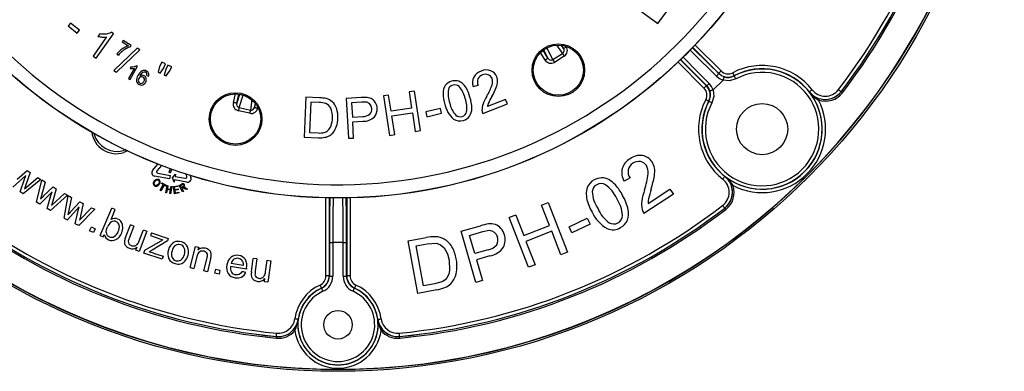
# Model space of a CAD drawing. Units: millimetres. Extents: x 5 to 619, y 2 to 447.
# Drawn here: x 58 to 132, y 121 to 147 of the extents above; entities that cross this region are included whole.
import ezdxf

# ---------------------------------------------------------------- set-up
doc = ezdxf.new("R2010")
doc.units = ezdxf.units.MM

msp = doc.modelspace()

# ---------------------------------------------------------------- linework, layer by layer
for p, q in [((105.7578, 146.6282), (111.6912, 154.6777)), ((101.7331, 149.5948), (105.7578, 146.6282)), ((61.699, 146.665), (61.5236, 146.4496)), ((61.5236, 146.4496), (62.1816, 145.9135)), ((62.357, 146.1289), (61.699, 146.665)), ((62.1816, 145.9135), (62.357, 146.1289)), ((64.3924, 145.6212), (63.379, 144.1817)), ((63.6049, 144.0226), (64.9054, 145.87)), ((63.9026, 145.8853), (63.7488, 145.6669)), ((64.9054, 145.87), (64.7598, 145.9725)), ((65.6313, 145.3618), (65.561, 145.2492)), ((65.561, 145.2492), (66.0285, 144.9576)), ((66.2492, 144.9764), (65.6313, 145.3618)), ((66.1923, 144.8852), (66.2492, 144.9764)), ((97.8683, 143.9232), (97.4153, 144.7985)), ((98.148, 145.0088), (98.6105, 144.387)), ((98.4863, 145.0039), (98.6734, 144.7524)), ((98.6734, 144.7524), (98.5185, 145.0003)), ((98.8596, 144.9261), (98.8854, 144.8848)), ((108.3822, 144.8357), (110.3186, 142.8992)), ((108.5552, 145.0161), (110.4954, 143.0759)), ((63.379, 144.1817), (63.6049, 144.0226)), ((66.6972, 144.7728), (64.9475, 143.1061)), ((65.1388, 142.9924), (66.8872, 144.6598)), ((65.1771, 144.3364), (65.2975, 144.2612)), ((66.8872, 144.6598), (66.6972, 144.7728)), ((97.3003, 143.8943), (96.9505, 144.4542)), ((97.5123, 144.0268), (97.1403, 144.6221)), ((97.1864, 144.6566), (97.5123, 144.0268)), ((97.8683, 143.9232), (98.6105, 144.387)), ((98.7378, 144.1832), (97.9956, 143.7194)), ((66.2245, 143.3814), (66.159, 143.2651)), ((66.1697, 142.4399), (66.7242, 143.424)), ((66.7242, 143.424), (66.6466, 143.4677)), ((68.3779, 143.4028), (68.2643, 142.9829)), ((68.5354, 143.7359), (68.3779, 143.4028)), ((68.8198, 143.6014), (68.5354, 143.7359)), ((68.6624, 143.2684), (68.8198, 143.6014)), ((68.996, 143.5181), (68.8386, 143.1851)), ((69.2805, 143.3836), (68.996, 143.5181)), ((69.1231, 143.0506), (69.2805, 143.3836)), ((109.2125, 141.793), (107.2723, 143.7333)), ((107.4528, 143.9063), (109.3892, 141.9698)), ((64.9475, 143.1061), (65.1388, 142.9924)), ((66.4814, 143.2746), (66.0493, 142.5077)), ((67.4116, 142.7262), (67.5382, 142.6719)), ((68.2643, 142.9829), (68.4169, 142.9108)), ((68.4169, 142.9108), (68.6624, 143.2684)), ((68.8386, 143.1851), (68.7236, 142.7658)), ((68.7236, 142.7658), (68.8735, 142.695)), ((68.8735, 142.695), (69.1231, 143.0506)), ((110.3186, 142.8992), (110.3152, 142.8769)), ((111.4879, 142.7196), (111.4867, 142.6991)), ((66.0493, 142.5077), (66.1697, 142.4399)), ((91.9037, 141.905), (92.2706, 142.006)), ((109.3892, 141.9698), (109.4115, 141.9732)), ((110.6446, 142.3932), (109.8952, 141.6438)), ((73.9142, 140.7061), (74.0627, 141.3494)), ((74.1577, 140.6498), (74.3156, 141.3339)), ((74.3726, 141.3256), (74.1577, 140.6498)), ((74.3362, 140.3249), (74.6348, 141.2641)), ((79.3333, 141.1035), (79.2127, 138.1059)), ((80.3659, 141.062), (79.3333, 141.1035)), ((85.5542, 141.2646), (85.162, 141.2031)), ((85.162, 141.2031), (85.6263, 138.2393)), ((85.7449, 140.0475), (85.5542, 141.2646)), ((87.487, 141.5674), (87.0948, 141.5059)), ((87.0948, 141.5059), (87.2854, 140.2889)), ((87.9513, 138.6035), (87.487, 141.5674)), ((117.1314, 141.493), (117.133, 141.5051)), ((119.501, 141.5143), (119.501, 141.5181)), ((75.3016, 140.8946), (75.189, 140.128)), ((75.5374, 140.652), (75.4918, 140.3418)), ((75.4918, 140.3418), (75.5576, 140.6267)), ((79.7158, 140.7338), (79.6236, 138.4437)), ((80.3456, 140.7085), (79.7158, 140.7338)), ((83.4893, 141.0806), (82.3596, 141.0137)), ((82.3596, 141.0137), (82.5369, 138.0189)), ((83.5429, 140.7291), (82.7768, 140.6838)), ((82.7768, 140.6838), (82.8402, 139.6133)), ((92.6163, 139.8811), (94.4643, 140.5999)), ((94.336, 140.9298), (92.9647, 140.3965)), ((94.4643, 140.5999), (94.336, 140.9298)), ((109.5893, 140.8018), (109.5688, 140.8006)), ((75.1349, 139.8938), (74.2821, 140.0907)), ((74.3362, 140.3249), (75.189, 140.128)), ((75.7463, 140.333), (75.7353, 140.2856)), ((82.8402, 139.6133), (83.6144, 139.6592)), ((87.2854, 140.2889), (85.7449, 140.0475)), ((85.7997, 139.6978), (87.3402, 139.9391)), ((86.0185, 138.3007), (85.7997, 139.6978)), ((87.3402, 139.9391), (87.5591, 138.5421)), ((89.4441, 140.2565), (88.3428, 139.9965)), ((88.3428, 139.9965), (88.4279, 139.636)), ((88.4279, 139.636), (89.5292, 139.896)), ((89.5292, 139.896), (89.4441, 140.2565)), ((82.8612, 139.2599), (83.6292, 139.3054)), ((82.9333, 138.0424), (82.8612, 139.2599)), ((79.6236, 138.4437), (80.2636, 138.418)), ((85.6263, 138.2393), (86.0185, 138.3007)), ((87.5591, 138.5421), (87.9513, 138.6035)), ((79.2127, 138.1059), (80.2944, 138.0624)), ((82.5369, 138.0189), (82.9333, 138.0424)), ((65.8307, 137.1783), (65.6629, 137.0971)), ((65.9923, 137.0969), (65.6993, 136.9552)), ((67.8457, 135.6065), (68.2513, 136.0834)), ((68.5144, 135.9814), (68.1727, 135.5796)), ((58.3325, 135.2236), (57.3645, 134.361)), ((57.6866, 134.9577), (58.4303, 135.61)), ((58.2314, 134.9573), (58.3325, 135.2236)), ((58.667, 135.453), (58.3478, 134.5302)), ((58.4303, 135.61), (58.667, 135.453)), ((68.2369, 135.3993), (69.1547, 135.2306)), ((69.1662, 135.7216), (69.0694, 135.4496)), ((69.1933, 135.4268), (69.0694, 135.4496)), ((69.1547, 135.2306), (69.1065, 134.9685)), ((69.1933, 135.4268), (69.2893, 135.6888)), ((69.3407, 135.0606), (69.561, 135.3196)), ((69.561, 135.3196), (69.5319, 135.1612)), ((70.4066, 135.169), (70.3482, 135.3332)), ((70.6678, 135.2311), (70.7224, 135.078)), ((57.9081, 134.0005), (58.2314, 134.9573)), ((59.4728, 134.9186), (58.1473, 133.8419)), ((58.2432, 134.225), (59.2489, 135.0671)), ((58.3478, 134.5302), (58.2432, 134.225)), ((59.1357, 133.2238), (59.5305, 134.882)), ((59.2489, 135.0671), (59.4728, 134.9186)), ((59.7762, 134.7378), (59.4305, 133.4441)), ((59.7762, 134.7378), (59.5305, 134.882)), ((67.9977, 134.8434), (67.9131, 134.7318)), ((69.1065, 134.9685), (68.0006, 135.1718)), ((68.3327, 134.6552), (68.2587, 134.5626)), ((68.3008, 134.5152), (68.3923, 134.6341)), ((68.417, 134.1178), (68.6511, 134.5426)), ((68.7054, 134.5127), (68.4713, 134.0879)), ((68.5162, 134.6169), (68.5476, 134.6739)), ((68.6511, 134.5426), (68.5162, 134.6169)), ((68.5476, 134.6739), (68.8721, 134.495)), ((68.8407, 134.4381), (68.7054, 134.5127)), ((68.8372, 133.9316), (68.9366, 134.4725)), ((68.8721, 134.495), (68.8407, 134.4381)), ((68.9366, 134.4725), (68.9976, 134.4613)), ((68.9976, 134.4613), (68.9567, 134.239)), ((69.4546, 134.7408), (69.3407, 135.0606)), ((69.4048, 134.4063), (69.7385, 134.4602)), ((69.4837, 134.8991), (69.4546, 134.7408)), ((70.4231, 134.7264), (69.4837, 134.8991)), ((69.5319, 135.1612), (70.2826, 135.0233)), ((69.7385, 134.4602), (69.7489, 134.396)), ((69.8359, 134.4862), (70.0178, 134.5869)), ((70.1024, 134.0051), (69.8359, 134.4862)), ((69.9197, 134.4629), (70.0496, 134.5348)), ((70.0079, 134.3037), (69.9197, 134.4629)), ((103.6734, 135.0427), (103.2229, 134.809)), ((110.7834, 135.1554), (110.7954, 135.1571)), ((58.1473, 133.8419), (57.9081, 134.0005)), ((60.3038, 133.9922), (59.3845, 133.0778)), ((59.6734, 133.6912), (60.3803, 134.3833)), ((59.9471, 132.7476), (60.2175, 133.7207)), ((61.4591, 133.7502), (60.1946, 132.6023)), ((60.2175, 133.7207), (60.3038, 133.9922)), ((60.2694, 132.9901), (61.2274, 133.8861)), ((60.6252, 134.2396), (60.3571, 133.3007)), ((60.3803, 134.3833), (60.6252, 134.2396)), ((61.2154, 132.0394), (61.5187, 133.7168)), ((61.2274, 133.8861), (61.4591, 133.7502)), ((61.5187, 133.7168), (61.7719, 133.5862)), ((68.4713, 134.0879), (68.417, 134.1178)), ((68.8981, 133.9204), (68.8372, 133.9316)), ((68.945, 134.1751), (68.8981, 133.9204)), ((69.184, 134.1312), (68.945, 134.1751)), ((68.9567, 134.239), (69.1957, 134.1951)), ((69.1371, 133.8764), (69.184, 134.1312)), ((69.1981, 133.8652), (69.1371, 133.8764)), ((69.1957, 134.1951), (69.2366, 134.4174)), ((69.2975, 134.4062), (69.1981, 133.8652)), ((69.2366, 134.4174), (69.2975, 134.4062)), ((69.4926, 133.8628), (69.4048, 134.4063)), ((69.7489, 134.396), (69.4764, 134.352)), ((69.4764, 134.352), (69.5033, 134.1856)), ((69.8371, 133.9185), (69.4926, 133.8628)), ((69.5033, 134.1856), (69.7585, 134.2269)), ((69.7688, 134.1627), (69.5136, 134.1215)), ((69.5136, 134.1215), (69.5434, 133.9369)), ((69.5434, 133.9369), (69.8268, 133.9826)), ((69.7585, 134.2269), (69.7688, 134.1627)), ((69.8268, 133.9826), (69.8371, 133.9185)), ((70.1249, 134.3685), (70.0079, 134.3037)), ((70.1019, 134.2837), (70.0384, 134.2485)), ((70.0384, 134.2485), (70.1567, 134.0351)), ((70.1019, 134.2837), (70.1326, 134.2974)), ((70.1567, 134.0351), (70.1024, 134.0051)), ((70.1772, 134.4097), (70.1249, 134.3685)), ((70.1326, 134.2974), (70.1639, 134.2988)), ((70.1639, 134.2988), (70.2096, 134.2817)), ((70.2387, 134.3353), (70.193, 134.3412)), ((70.2096, 134.2817), (70.286, 134.2372)), ((70.3199, 134.2965), (70.2387, 134.3353)), ((70.3952, 134.1673), (70.286, 134.2372)), ((70.3199, 134.2965), (70.4634, 134.2051)), ((70.4634, 134.2051), (70.3952, 134.1673)), ((106.9249, 133.8187), (104.7146, 132.3677)), ((105.0258, 133.1367), (106.6658, 134.2133)), ((106.6658, 134.2133), (106.9249, 133.8187)), ((59.3845, 133.0778), (59.1357, 133.2238)), ((60.3571, 133.3007), (60.2694, 132.9901)), ((61.7719, 133.5862), (61.4977, 132.2755)), ((61.7267, 132.5356), (62.3946, 133.2654)), ((62.3946, 133.2654), (62.6469, 133.1353)), ((62.6469, 133.1353), (62.4308, 132.1831)), ((80.8515, 127.6943), (80.8515, 133.5409)), ((81.1015, 133.5356), (81.1015, 127.6943)), ((82.4158, 133.5356), (82.4158, 127.6943)), ((82.6658, 133.5409), (82.6658, 127.6943)), ((97.0303, 133.0145), (97.5235, 133.2067)), ((97.6267, 131.484), (97.0303, 133.0145)), ((97.5235, 133.2067), (98.9759, 129.4797)), ((60.1946, 132.6023), (59.9471, 132.7476)), ((62.3396, 132.8707), (61.4719, 131.9072)), ((62.0517, 131.6084), (62.2683, 132.5949)), ((62.2683, 132.5949), (62.3396, 132.8707)), ((63.5064, 132.6924), (62.3068, 131.4769)), ((62.3602, 131.8683), (63.2677, 132.8154)), ((63.2677, 132.8154), (63.5064, 132.6924)), ((63.9084, 130.7175), (64.7951, 132.7854)), ((64.7326, 131.9388), (65.049, 132.6765)), ((65.049, 132.6765), (64.7951, 132.7854)), ((95.0931, 132.2596), (94.5999, 132.0674)), ((95.0931, 132.2596), (95.6895, 130.7292)), ((110.7742, 132.7874), (110.7703, 132.7874)), ((61.2154, 132.0394), (61.4719, 131.9072)), ((62.3068, 131.4769), (62.0517, 131.6084)), ((62.4308, 132.1831), (62.3602, 131.8683)), ((65.6229, 131.2561), (65.6024, 131.5525)), ((65.8201, 130.5819), (66.1797, 131.5256)), ((66.4378, 131.4272), (66.1797, 131.5256)), ((96.0522, 128.3404), (94.5999, 132.0674)), ((99.096, 131.3727), (100.4574, 132.0233)), ((100.6703, 131.5777), (99.309, 130.9271)), ((100.4574, 132.0233), (100.6703, 131.5777)), ((63.1235, 131.0849), (63.2568, 131.3699)), ((63.4085, 130.9516), (63.1235, 131.0849)), ((63.2568, 131.3699), (63.5418, 131.2366)), ((63.5418, 131.2366), (63.4085, 130.9516)), ((64.1439, 130.6165), (64.2244, 130.8041)), ((65.5384, 130.932), (65.6229, 131.2561)), ((66.4378, 131.4272), (66.116, 130.5824)), ((67.4145, 131.055), (66.8342, 129.5319)), ((66.8454, 130.3373), (67.1564, 131.1534)), ((67.1564, 131.1534), (67.4145, 131.055)), ((67.7661, 130.9288), (67.6948, 130.7163)), ((67.7661, 130.9288), (69.0291, 130.505)), ((90.9944, 131.0484), (92.4453, 131.4626)), ((92.0925, 127.202), (90.9944, 131.0484)), ((91.633, 130.7398), (92.6168, 131.0207)), ((92.6168, 131.0207), (93.1015, 131.1202)), ((95.6895, 130.7292), (97.6267, 131.484)), ((97.7981, 131.0442), (95.8609, 130.2893)), ((98.4827, 129.2875), (97.7981, 131.0442)), ((99.309, 130.9271), (99.096, 131.3727)), ((63.9084, 130.7175), (64.1439, 130.6165)), ((67.2607, 129.6154), (68.6232, 130.4146)), ((67.6948, 130.7163), (68.3249, 130.5049)), ((68.971, 130.3319), (67.8053, 129.6318)), ((68.3249, 130.5049), (68.6232, 130.4146)), ((69.0291, 130.505), (68.971, 130.3319)), ((81.1191, 130.2087), (81.1191, 127.6829)), ((81.1191, 130.2087), (81.369, 130.2087)), ((82.1482, 130.2087), (81.369, 130.2087)), ((81.369, 130.2087), (81.369, 127.6829)), ((82.1482, 130.2087), (82.3982, 130.2087)), ((82.1482, 127.6829), (82.1482, 130.2087)), ((82.3982, 127.6829), (82.3982, 130.2087)), ((87.0222, 130.3192), (88.3775, 130.568)), ((87.7446, 126.385), (87.0222, 130.3192)), ((87.6281, 129.9505), (88.4547, 130.1023)), ((88.4547, 130.1023), (89.143, 130.1451)), ((92.0255, 129.365), (91.633, 130.7398)), ((95.8609, 130.2893), (96.5454, 128.5326)), ((66.6033, 129.6199), (66.6885, 129.8436)), ((66.8342, 129.5319), (66.6033, 129.6199)), ((67.1894, 129.403), (67.2607, 129.6154)), ((68.5572, 128.9441), (67.1894, 129.403)), ((67.8053, 129.6318), (67.5837, 129.5071)), ((67.9184, 129.4093), (68.6329, 129.1696)), ((70.6784, 128.33), (71.068, 129.9127)), ((71.068, 129.9127), (71.3094, 129.8533)), ((71.3094, 129.8533), (71.254, 129.6283)), ((88.18, 126.9448), (87.6281, 129.9505)), ((93.0198, 129.6488), (92.0255, 129.365)), ((98.9759, 129.4797), (98.4827, 129.2875)), ((68.6329, 129.1696), (68.5572, 128.9441)), ((71.1594, 129.1284), (70.9466, 128.264)), ((71.6962, 128.0795), (71.9332, 129.0422)), ((72.2041, 128.9866), (71.9645, 128.0134)), ((74.6456, 128.4712), (73.7499, 128.6324)), ((75.266, 128.0125), (75.4029, 129.0131)), ((75.6766, 128.9756), (75.4029, 129.0131)), ((75.6766, 128.9756), (75.5541, 128.08)), ((76.3201, 128.0062), (76.4385, 128.8714)), ((76.4385, 128.8714), (76.7122, 128.834)), ((76.7122, 128.834), (76.4912, 127.2191)), ((90.0939, 128.8803), (90.1286, 128.1016)), ((93.1416, 129.1927), (92.1551, 128.9111)), ((92.1551, 128.9111), (92.6015, 127.3473)), ((70.6784, 128.33), (70.9466, 128.264)), ((71.9645, 128.0134), (71.6962, 128.0795)), ((72.5255, 127.8927), (72.5909, 128.2005)), ((72.8333, 127.8273), (72.5255, 127.8927)), ((72.5909, 128.2005), (72.8987, 128.1351)), ((72.8987, 128.1351), (72.8333, 127.8273)), ((74.8909, 128.1962), (73.6945, 128.4116)), ((74.8382, 127.9468), (74.5635, 128.0322)), ((96.5454, 128.5326), (96.0522, 128.3404)), ((76.2464, 127.2525), (76.2789, 127.4898)), ((76.4912, 127.2191), (76.2464, 127.2525)), ((81.1015, 127.6943), (80.8515, 127.6943)), ((81.1015, 127.6943), (81.1191, 127.6829)), ((81.1191, 127.6829), (81.369, 127.6829)), ((82.1482, 127.6829), (82.3982, 127.6829)), ((82.4158, 127.6943), (82.3982, 127.6829)), ((82.6658, 127.6943), (82.4158, 127.6943)), ((89.02, 127.0991), (88.18, 126.9448)), ((89.6159, 127.2834), (89.02, 127.0991)), ((92.6015, 127.3473), (92.0925, 127.202)), ((80.5286, 126.7707), (80.5136, 126.7833)), ((83.0037, 126.7833), (82.9887, 126.7707)), ((89.1643, 126.6456), (87.7446, 126.385)), ((78.7647, 124.4399), (78.7726, 124.4332)), ((84.7447, 124.4332), (84.7526, 124.4399)), ((85.0884, 123.6759), (85.0144, 123.7754)), ((77.1351, 123.1483), (77.1331, 123.1508)), ((86.3822, 123.1483), (86.3842, 123.1508))]:
    msp.add_line(p, q)
at = {"flags": 128}
for points in [[(98.6734, 144.7524), (98.6783, 144.7554), (98.691, 144.7633), (98.7108, 144.7757), (98.7372, 144.7922), (98.7691, 144.8122), (98.8054, 144.8348), (98.8446, 144.8593), (98.8854, 144.8848)], [(98.6105, 144.387), (98.618, 144.375), (98.6287, 144.3579), (98.6421, 144.3363), (98.6581, 144.3108), (98.6762, 144.2819), (98.6958, 144.2505), (98.7166, 144.2173), (98.7378, 144.1832)], [(97.5123, 144.0268), (97.5074, 144.0237), (97.4947, 144.0158), (97.4749, 144.0034), (97.4485, 143.9869), (97.4166, 143.967), (97.3803, 143.9443), (97.3411, 143.9198), (97.3003, 143.8943)], [(97.8683, 143.9232), (97.8758, 143.9112), (97.8864, 143.8941), (97.8999, 143.8725), (97.9159, 143.847), (97.9339, 143.8181), (97.9536, 143.7867), (97.9743, 143.7535), (97.9956, 143.7194)], [(110.1578, 142.6808), (110.3823, 142.5067), (110.6446, 142.3932)], [(110.7202, 142.6315), (110.503, 142.7302), (110.3152, 142.8769)], [(110.3186, 142.8992), (110.3225, 142.9031), (110.333, 142.9135), (110.3495, 142.93), (110.3715, 142.952), (110.3981, 142.9787), (110.4284, 143.009), (110.4613, 143.0418), (110.4954, 143.0759)], [(110.7202, 142.6315), (110.7185, 142.626), (110.714, 142.6119), (110.7069, 142.5896), (110.6975, 142.5599), (110.6861, 142.524), (110.6732, 142.4832), (110.6592, 142.4391), (110.6446, 142.3932)], [(111.4879, 142.7196), (111.4853, 142.7245), (111.4785, 142.7376), (111.4677, 142.7583), (111.4533, 142.7859), (111.4359, 142.8193), (111.4161, 142.8573), (111.3946, 142.8985), (111.3723, 142.9412)], [(111.6027, 142.4777), (111.5803, 142.5204), (111.5588, 142.5616), (111.5389, 142.5995), (111.5214, 142.6329), (111.5069, 142.6605), (111.4961, 142.6811), (111.4892, 142.6942), (111.4867, 142.6991)], [(109.3892, 141.9698), (109.3853, 141.9659), (109.3749, 141.9555), (109.3584, 141.939), (109.3364, 141.917), (109.3097, 141.8903), (109.2794, 141.86), (109.2466, 141.8272), (109.2125, 141.793)], [(109.4115, 141.9732), (109.5582, 141.7854), (109.657, 141.5682)], [(109.8952, 141.6438), (109.7818, 141.906), (109.6076, 142.1306)], [(111.6027, 142.4777), (111.1321, 142.3396), (110.6446, 142.3932)], [(109.8952, 141.6438), (109.8494, 141.6292), (109.8052, 141.6152), (109.7644, 141.6023), (109.7285, 141.5909), (109.6989, 141.5815), (109.6766, 141.5745), (109.6624, 141.57), (109.657, 141.5682)], [(109.8952, 141.6438), (109.9488, 141.1562), (109.8107, 140.6857)], [(117.1314, 141.493), (117.4397, 141.1595), (117.8184, 140.8803)], [(117.133, 141.5051), (117.1374, 141.5085), (117.149, 141.5176), (117.1673, 141.532), (117.1918, 141.5513), (117.2214, 141.5746), (117.2551, 141.6011), (117.2916, 141.6297), (117.3295, 141.6596)], [(119.501, 141.5181), (119.4967, 141.5215), (119.485, 141.5304), (119.4665, 141.5447), (119.4418, 141.5636), (119.4119, 141.5866), (119.3779, 141.6127), (119.3411, 141.641), (119.3029, 141.6704)], [(119.6001, 141.4381), (119.581, 141.4528), (119.5626, 141.4669), (119.5456, 141.48), (119.5306, 141.4915), (119.5183, 141.501), (119.509, 141.5081), (119.5032, 141.5126), (119.501, 141.5143)], [(74.1577, 140.6498), (74.1521, 140.6511), (74.1376, 140.6545), (74.1147, 140.6598), (74.0844, 140.6668), (74.0477, 140.6752), (74.0061, 140.6848), (73.961, 140.6953), (73.9142, 140.7061)], [(109.5688, 140.8006), (109.5639, 140.8031), (109.5509, 140.8099), (109.5301, 140.8207), (109.5026, 140.8351), (109.4691, 140.8525), (109.4311, 140.8723), (109.39, 140.8938), (109.3472, 140.9161)], [(109.5893, 140.8018), (109.5942, 140.7992), (109.6073, 140.7924), (109.628, 140.7815), (109.6555, 140.7671), (109.6889, 140.7496), (109.7269, 140.7297), (109.768, 140.7081), (109.8107, 140.6857)], [(117.8563, 140.9994), (117.8554, 140.9965), (117.8532, 140.9894), (117.8496, 140.9782), (117.8449, 140.9634), (117.8392, 140.9455), (117.8327, 140.9252), (117.8257, 140.9032), (117.8184, 140.8803)], [(74.3362, 140.3249), (74.333, 140.311), (74.3284, 140.2915), (74.3227, 140.2667), (74.3159, 140.2373), (74.3083, 140.2041), (74.2999, 140.168), (74.2911, 140.1299), (74.2821, 140.0907)], [(75.189, 140.128), (75.1858, 140.1141), (75.1812, 140.0946), (75.1755, 140.0698), (75.1687, 140.0404), (75.1611, 140.0072), (75.1527, 139.9711), (75.1439, 139.933), (75.1349, 139.8938)], [(75.4918, 140.3418), (75.4975, 140.3405), (75.512, 140.3372), (75.5348, 140.3319), (75.5651, 140.3249), (75.6018, 140.3164), (75.6434, 140.3068), (75.6885, 140.2964), (75.7353, 140.2856)], [(67.9131, 134.7318), (67.8919, 134.6691), (67.8893, 134.605)], [(67.8893, 134.605), (67.9054, 134.5446), (67.9402, 134.492)], [(67.9402, 134.492), (67.9858, 134.4538), (68.0412, 134.4302)], [(67.9527, 134.6569), (67.9842, 134.7334), (68.0392, 134.7956)], [(68.2587, 134.5626), (68.1883, 134.5122), (68.106, 134.4869)], [(68.1704, 134.4364), (68.2382, 134.4681), (68.3008, 134.5152)], [(68.318, 134.8297), (68.3418, 134.7927), (68.3525, 134.7492)], [(68.3525, 134.7492), (68.3497, 134.7016), (68.3327, 134.6552)], [(68.4151, 134.7605), (68.3986, 134.8203), (68.3644, 134.872)], [(68.3923, 134.6341), (68.4132, 134.6968), (68.4151, 134.7605)], [(70.1075, 134.6198), (70.0644, 134.6092), (70.0178, 134.5869)], [(70.1784, 134.5991), (70.1438, 134.616), (70.1075, 134.6198)], [(70.1276, 134.5495), (70.1579, 134.533), (70.18, 134.5053)], [(70.1928, 134.4561), (70.189, 134.4314), (70.1772, 134.4097)], [(70.2355, 134.5362), (70.2106, 134.5714), (70.1784, 134.5991)], [(70.18, 134.5053), (70.1896, 134.4815), (70.1928, 134.4561)], [(70.2554, 134.4345), (70.2548, 134.4859), (70.2355, 134.5362)], [(110.7834, 135.1554), (110.7799, 135.151), (110.7708, 135.1395), (110.7564, 135.1211), (110.7372, 135.0967), (110.7139, 135.067), (110.6874, 135.0333), (110.6587, 134.9968), (110.6289, 134.9589)], [(111.4081, 134.4701), (111.1289, 134.8488), (110.7954, 135.1571)], [(111.4081, 134.4701), (111.3853, 134.4628), (111.3633, 134.4558), (111.3429, 134.4493), (111.325, 134.4436), (111.3102, 134.4388), (111.299, 134.4353), (111.2919, 134.433), (111.2891, 134.4321)], [(68.0412, 134.4302), (68.1049, 134.4233), (68.1704, 134.4364)], [(100.4579, 134.3397), (100.3736, 133.9469), (100.4009, 133.5452)], [(110.7703, 132.7874), (110.767, 132.7918), (110.758, 132.8034), (110.7438, 132.822), (110.7248, 132.8466), (110.7018, 132.8765), (110.6757, 132.9105), (110.6474, 132.9473), (110.618, 132.9856)], [(110.8503, 132.6883), (110.8356, 132.7075), (110.8215, 132.7259), (110.8084, 132.7428), (110.7969, 132.7578), (110.7875, 132.7701), (110.7803, 132.7794), (110.7758, 132.7852), (110.7742, 132.7874)], [(65.4664, 131.7962), (65.3567, 131.8933), (65.2296, 131.9645)], [(65.6024, 131.5525), (65.5498, 131.682), (65.4664, 131.7962)], [(64.3725, 130.957), (64.3931, 131.169), (64.4671, 131.378)], [(93.1015, 131.1202), (93.3062, 131.0875), (93.4867, 130.9853)], [(93.4867, 130.9853), (93.6368, 130.816), (93.7276, 130.6085)], [(89.143, 130.1451), (89.4585, 130.0154), (89.716, 129.7902)], [(89.716, 129.7902), (89.964, 129.3607), (90.0939, 128.8803)], [(74.597, 128.793), (74.6446, 128.6381), (74.6456, 128.4712)], [(74.3507, 127.8115), (74.2188, 127.7731), (74.0812, 127.779)], [(74.5635, 128.0322), (74.4725, 127.9063), (74.3507, 127.8115)], [(74.523, 127.6094), (74.7089, 127.7514), (74.8382, 127.9468)], [(90.1286, 128.1016), (90.0625, 127.8154), (89.9326, 127.5524)], [(74.0395, 127.5557), (74.286, 127.5428), (74.523, 127.6094)], [(89.9326, 127.5524), (89.791, 127.3999), (89.6159, 127.2834)], [(80.4106, 127.011), (80.4305, 126.9671), (80.4496, 126.9248), (80.4672, 126.8857), (80.4828, 126.8514), (80.4956, 126.823), (80.5052, 126.8017), (80.5113, 126.7883), (80.5136, 126.7833)], [(80.6309, 126.5427), (80.6112, 126.5867), (80.5922, 126.629), (80.5746, 126.6681), (80.5592, 126.7025), (80.5465, 126.7309), (80.5369, 126.7522), (80.5309, 126.7657), (80.5286, 126.7707)], [(82.8863, 126.5427), (82.9061, 126.5867), (82.9251, 126.629), (82.9427, 126.6681), (82.9581, 126.7025), (82.9708, 126.7309), (82.9804, 126.7522), (82.9864, 126.7657), (82.9887, 126.7707)], [(83.0037, 126.7833), (83.006, 126.7883), (83.0121, 126.8017), (83.0217, 126.823), (83.0345, 126.8514), (83.05, 126.8857), (83.0677, 126.9248), (83.0868, 126.9671), (83.1067, 127.011)], [(78.7647, 124.4399), (78.7592, 124.4406), (78.7446, 124.4426), (78.7215, 124.4458), (78.6907, 124.45), (78.6533, 124.4552), (78.6108, 124.461), (78.5648, 124.4673), (78.5171, 124.4738)], [(84.7447, 124.4332), (84.8307, 124.0118), (84.9927, 123.5955)], [(84.7526, 124.4399), (84.7581, 124.4406), (84.7727, 124.4426), (84.7958, 124.4458), (84.8266, 124.45), (84.864, 124.4552), (84.9064, 124.461), (84.9524, 124.4673), (85.0002, 124.4738)], [(77.1331, 123.1508), (77.135, 123.1709), (77.1403, 123.2251), (77.1482, 123.3053), (77.1574, 123.3995)], [(78.4289, 123.6759), (78.4362, 123.6697), (78.4453, 123.6621), (78.4577, 123.6517), (78.4729, 123.6389), (78.4898, 123.6247), (78.5245, 123.5955)], [(84.9927, 123.5955), (85.0111, 123.6109), (85.0288, 123.6258), (85.0452, 123.6396), (85.0596, 123.6517), (85.0715, 123.6617), (85.0805, 123.6692), (85.0862, 123.674), (85.0884, 123.6759)], [(86.3842, 123.1508), (86.3837, 123.1563), (86.3822, 123.1709), (86.38, 123.1942), (86.3769, 123.2251), (86.3733, 123.2627), (86.3691, 123.3053), (86.3646, 123.3515), (86.3599, 123.3995)], [(77.1351, 123.1483), (77.1341, 123.1382), (77.1315, 123.1111), (77.1276, 123.071), (77.123, 123.0239)], [(86.3943, 123.0239), (86.392, 123.0479), (86.3897, 123.071), (86.3876, 123.0923), (86.3858, 123.1111), (86.3843, 123.1265), (86.3831, 123.1382), (86.3824, 123.1455), (86.3822, 123.1483)]]:
    msp.add_lwpolyline(points, dxfattribs=at)
for centre, radius in [((81.7586, 170.5298), 49.9913), ((81.7586, 170.5298), 37), ((81.7586, 170.5298), 36.9866), ((98.2904, 143.1309), 1.975), ((98.2904, 143.1309), 1.8833), ((74.0744, 139.4661), 1.975), ((74.0744, 139.4661), 1.8833), ((113.5784, 138.71), 1.9183), ((81.7586, 124.0298), 1.0683)]:
    msp.add_circle(centre, radius)
for centre, radius, start, end in [((81.7586, 170.5298), 35.9868, 166.10566, 346.105635), ((81.7586, 170.5298), 49.85, 180.000003, 359.999997), ((81.7586, 170.5298), 49.8413, 179.999998, 0.000002), ((81.7581, 170.53), 47.3549, 322.451553, 354.423763), ((81.7586, 170.5298), 47.6066, 322.447696, 354.426694), ((81.7586, 170.5298), 47.6043, 322.451367, 354.423948), ((81.7581, 170.53), 47.7321, 322.447872, 354.426517), ((64.1753, 147.3142), 1.7016, 255.486945, 266.390618), ((64.2031, 147.5079), 1.6503, 259.507514, 276.358223), ((64.2062, 147.1148), 1.5052, 264.735649, 277.102293), ((64.297, 146.9055), 1.0414, 274.893188, 296.383345), ((66.5507, 143.341), 1.6979, 119.915153, 133.082812), ((66.4762, 143.5182), 1.5074, 107.277061, 120.818759), ((66.6427, 143.3495), 1.6004, 106.344639, 119.666954), ((98.4636, 144.6072), 0.505, 302.896392, 33.351188), ((-34.2018, -1.8617), 204.5347, 45.043899, 45.820778), ((66.345, 143.5317), 1.4182, 132.27493, 145.434336), ((66.5109, 143.3932), 1.4919, 132.345411, 144.419144), ((66.739, 143.1216), 1.8463, 118.762628, 131.900687), ((98.4647, 144.6002), 0.2583, 304.369171, 36.08214), ((244.5652, 276.8144), 190.6653, 224.093908, 224.941827), ((-24.2742, 7.9785), 190.3068, 45.057524, 45.902355), ((66.2928, 144.2037), 0.8251, 265.253563, 282.104601), ((66.3696, 143.9087), 0.5208, 280.640315, 302.129237), ((97.7348, 144.1518), 0.505, 210.654879, 301.097611), ((97.7406, 144.1478), 0.2584, 207.926464, 299.622113), ((254.3248, 286.6614), 204.7792, 224.172147, 224.955462), ((113.5785, 138.71), 4.7718, 38.178847, 117.537193), ((66.2886, 144.1058), 0.8506, 261.231871, 272.138087), ((66.314, 144.0082), 0.7525, 270.480589, 282.849097), ((67.2675, 142.3781), 0.6229, 146.515648, 187.198436), ((67.4534, 142.417), 0.7684, 119.497654, 156.632578), ((67.0335, 142.4005), 0.2434, 109.362376, 154.692238), ((67.5707, 142.3737), 0.7531, 133.741495, 153.863692), ((67.0545, 142.4326), 0.3163, 89.890308, 120.361794), ((67.0225, 142.4263), 0.2154, 61.621608, 108.900164), ((67.263, 142.6754), 0.3227, 100.228994, 131.307783), ((67.0531, 142.4206), 0.3282, 62.22998, 89.660946), ((67.2128, 142.7635), 0.3504, 60.424364, 113.14406), ((67.0322, 142.4311), 0.2066, 14.616811, 63.342936), ((67.2343, 142.8069), 0.1883, 61.052684, 98.744), ((67.0615, 142.4304), 0.3156, 14.893994, 62.750054), ((67.2428, 142.8084), 0.183, 14.750042, 63.139831), ((67.2461, 142.7789), 0.3213, 22.40343, 64.251546), ((67.1602, 142.8067), 0.264, 342.248031, 10.532725), ((67.2444, 142.793), 0.3178, 337.607795, 19.940268), ((92.787, 142.2116), 0.9351, 154.633942, 199.139957), ((92.8159, 142.1116), 1.007, 108.464907, 150.193436), ((92.785, 142.2317), 0.5783, 108.667654, 154.952032), ((92.8892, 142.1864), 0.9638, 69.881584, 114.015712), ((92.8249, 142.2578), 0.5683, 68.381351, 113.33078), ((92.8509, 142.326), 0.4954, 20.561983, 68.266213), ((92.9267, 142.3552), 0.7928, 20.248902, 68.226385), ((92.8269, 142.3041), 0.9042, 358.024201, 21.09797), ((113.5784, 138.71), 4.5043, 152.328573, 117.671427), ((113.5784, 138.71), 4.2543, 152.328598, 117.671417), ((109.7648, 143.1575), 0.6178, 309.509158, 332.992959), ((111.0256, 143.6063), 0.9999, 225.003548, 297.533333), ((111.0256, 143.6062), 0.7499, 225.002394, 297.534555), ((111.0218, 143.5897), 1.0047, 252.527132, 297.55955), ((113.5784, 138.71), 4.5219, 38.179035, 117.536995), ((66.9975, 142.3769), 0.3564, 192.468777, 243.840592), ((67.0047, 142.3542), 0.2289, 176.123113, 209.451549), ((67.1012, 142.3528), 0.3254, 152.194893, 177.020235), ((66.9895, 142.3462), 0.2118, 209.598821, 242.31569), ((67.0048, 142.3609), 0.3454, 241.580214, 273.05763), ((66.9819, 142.3304), 0.1942, 242.145327, 292.792587), ((67.0012, 142.3454), 0.3302, 273.815144, 306.686247), ((66.9447, 142.4122), 0.284, 293.32515, 334.967333), ((66.9487, 142.4303), 0.4298, 305.543824, 332.800448), ((66.9776, 142.4254), 0.261, 329.262763, 12.80883), ((67.0109, 142.4161), 0.3682, 330.34471, 15.027755), ((90.707, 141.4002), 1.0658, 147.460677, 180.016027), ((90.4999, 141.4793), 0.8498, 105.123231, 144.443942), ((90.4904, 141.5525), 0.4717, 105.751056, 163.87368), ((90.5493, 141.4706), 0.8722, 79.245748, 108.107546), ((90.5052, 141.5212), 0.5059, 47.985938, 106.399857), ((90.5502, 141.5347), 0.8092, 49.051232, 78.466965), ((89.5517, 140.6831), 1.7729, 10.476259, 43.214932), ((90.0612, 140.9906), 1.5406, 30.527407, 48.574504), ((92.8227, 142.2526), 0.6047, 158.261671, 204.067225), ((89.178, 143.4423), 4.3739, 329.053061, 341.07612), ((87.779, 144.2485), 6.3308, 330.645904, 337.661478), ((92.5975, 142.2607), 0.756, 341.736263, 18.44931), ((92.3299, 142.3586), 1.4033, 338.409025, 356.497308), ((108.6821, 141.2628), 0.9999, 332.466393, 44.997436), ((109.1311, 142.5235), 0.6177, 297.004216, 320.493832), ((92.3884, 141.4257), 2.7473, 180.538785, 198.595689), ((91.9967, 141.3753), 1.9835, 171.061275, 201.169769), ((88.6999, 140.2896), 3.0706, 15.590745, 28.892518), ((89.0354, 140.2407), 2.7639, 0.536239, 18.437122), ((96.3071, 139.2162), 3.9138, 149.661653, 159.380039), ((99.3466, 137.7229), 6.9505, 150.503412, 155.201178), ((108.6822, 141.2628), 0.7499, 332.463943, 44.999057), ((108.6987, 141.2666), 1.0047, 332.440589, 17.472591), ((113.5784, 138.71), 4.5132, 231.927943, 38.072057), ((118.3166, 142.4545), 1.5261, 219.047906, 252.447219), ((118.312, 142.4321), 1.4998, 218.179292, 322.451113), ((118.312, 142.4319), 1.2497, 218.172768, 322.4576), ((118.312, 142.4282), 1.6246, 252.31196, 322.453599), ((118.311, 142.4314), 1.5025, 252.387672, 322.379987), ((74.4034, 140.5809), 0.505, 165.6551, 256.097138), ((74.4046, 140.574), 0.2583, 162.91925, 254.630001), ((80.342, 139.0594), 1.6491, 71.83074, 89.876014), ((80.3215, 138.4801), 2.5822, 77.105256, 89.014861), ((80.5052, 139.9082), 0.7992, 27.073686, 63.947104), ((80.638, 140.0039), 1.0267, 47.777486, 75.345239), ((80.4978, 139.8685), 1.2213, 17.593836, 47.171926), ((83.7099, 138.1091), 2.9797, 85.444681, 94.246321), ((83.6981, 138.8876), 1.848, 83.295177, 94.819181), ((83.8269, 140.2928), 0.4389, 37.744357, 78.566962), ((83.8741, 140.1963), 0.886, 59.459679, 85.307604), ((83.7393, 140.2243), 0.5501, 2.308043, 37.801556), ((83.9129, 140.3179), 0.7621, 28.862543, 57.324104), ((83.7796, 140.236), 0.9184, 2.931005, 29.328753), ((91.6722, 140.9302), 1.9256, 191.39906, 229.455473), ((91.9028, 140.9828), 1.7854, 190.449742, 222.94928), ((89.4573, 140.2857), 1.9737, 352.113543, 21.389238), ((93.9746, 140.1196), 1.4129, 160.358007, 179.371972), ((94.1864, 140.1626), 1.2439, 157.523058, 169.161774), ((113.5784, 138.71), 4.7718, 152.462817, 231.821143), ((113.5784, 138.71), 4.5219, 152.463005, 231.820965), ((113.5784, 138.71), 4.7631, 242.892923, 27.107086), ((75.2408, 140.3876), 0.505, 257.896632, 348.351302), ((75.2366, 140.3819), 0.2583, 259.369674, 351.081946), ((79.9014, 139.6687), 1.4472, 355.054562, 24.636728), ((79.6912, 139.6264), 2.0634, 357.082192, 17.233406), ((83.651, 140.4576), 0.7992, 267.376974, 308.766679), ((83.6901, 140.4737), 1.1699, 267.019379, 313.237872), ((83.7789, 140.1877), 0.5134, 316.521826, 6.57347), ((83.7738, 140.2068), 0.9261, 320.796315, 4.714879), ((90.9335, 140.139), 0.5028, 227.833342, 286.440935), ((90.9062, 140.1534), 0.5248, 288.856149, 344.693823), ((90.945, 140.1842), 0.8461, 284.949449, 324.470166), ((90.7335, 140.2633), 1.0658, 327.622979, 0.178516), ((93.202, 140.1394), 0.6402, 180.387133, 203.796986), ((80.3543, 139.2707), 0.936, 314.141379, 341.161562), ((79.5168, 139.574), 1.8266, 340.640849, 359.057049), ((80.2575, 139.3692), 1.4612, 323.035065, 342.06998), ((79.6856, 139.5686), 2.0668, 341.6901, 358.689504), ((90.8892, 140.1388), 0.8192, 235.099644, 289.548478), ((65.129, 138.7323), 1.8663, 187.599764, 287.792723), ((65.1992, 138.859), 1.8219, 195.147483, 284.745046), ((80.3722, 140.0272), 1.6129, 266.140465, 282.816973), ((80.5587, 139.1178), 0.685, 284.476906, 310.7768), ((80.5652, 139.2153), 1.142, 280.697559, 300.268896), ((80.5636, 139.142), 1.0801, 302.302924, 322.901566), ((80.4017, 140.1776), 2.1179, 267.093722, 280.209224), ((104.4292, 135.4531), 1.282, 81.854488, 126.102787), ((104.433, 135.682), 1.0553, 32.236714, 80.298615), ((104.3682, 135.3215), 1.3583, 120.746093, 161.972042), ((104.284, 135.4781), 0.774, 120.789608, 166.890275), ((104.3258, 135.5273), 0.7556, 80.345474, 125.426214), ((104.3414, 135.6216), 0.6601, 32.576217, 80.312459), ((103.9847, 135.4562), 1.051, 354.542663, 29.703004), ((104.3244, 135.5893), 1.1968, 9.967542, 33.214797), ((68.0487, 135.4339), 0.2665, 139.618133, 259.583741), ((68.2568, 135.508), 0.1105, 139.616733, 259.584822), ((104.2855, 135.4537), 1.2428, 166.589993, 211.243991), ((104.3248, 135.5177), 0.8062, 170.290468, 216.098456), ((99.3025, 136.0422), 5.7694, 341.017831, 353.171411), ((97.1855, 136.7206), 8.4487, 342.679059, 349.688301), ((103.7225, 135.5184), 1.8022, 350.090445, 8.875826), ((68.0903, 134.6285), 0.1405, 168.323798, 222.367057), ((68.0918, 134.6264), 0.1402, 221.347254, 275.81509), ((68.2318, 134.6143), 0.3275, 95.838956, 135.629646), ((68.2291, 134.6238), 0.2561, 95.987767, 137.860062), ((68.2138, 134.7414), 0.1994, 40.945256, 94.41241), ((68.2079, 134.73), 0.1486, 42.181958, 92.12911), ((70.1053, 134.4531), 0.0989, 76.95374, 124.285901), ((70.3025, 135.1319), 0.1105, 259.582738, 19.602204), ((70.4713, 134.9886), 0.2665, 259.585174, 19.600003), ((101.4874, 133.8994), 1.1197, 117.038874, 156.845045), ((101.4661, 133.9818), 0.6303, 117.975075, 175.96691), ((101.5732, 133.8618), 1.1937, 91.784576, 119.88565), ((101.4927, 133.9299), 0.6886, 60.796956, 117.905339), ((101.5497, 133.9837), 1.0714, 61.104168, 90.730598), ((100.4074, 132.5225), 2.4604, 23.294161, 54.714086), ((101.0963, 133.1717), 2.0014, 42.446039, 60.973286), ((99.5371, 131.8689), 4.0322, 27.64661, 41.153361), ((109.8565, 133.9764), 1.2497, 307.54231, 51.827294), ((109.8563, 133.9765), 1.4998, 307.548873, 51.820724), ((109.8528, 133.9846), 1.5043, 17.30331, 51.201748), ((109.8603, 133.9764), 1.6246, 307.546695, 17.687735), ((70.1077, 134.4658), 0.151, 304.405, 348.032314), ((103.299, 134.1156), 2.4633, 182.081544, 214.466534), ((99.8181, 131.8171), 3.8114, 12.993376, 30.297057), ((109.529, 132.5702), 5.0305, 161.509679, 171.59197), ((114.8646, 131.2147), 10.0679, 162.720259, 167.044246), ((109.8571, 133.9774), 1.5024, 307.617997, 17.614256), ((81.7588, 170.5303), 47.3548, 232.451536, 264.423774), ((92.7181, 100.9684), 46.5052, 135.280389, 135.707355), ((299.4041, 130.4732), 218.2852, 179.191235, 180.069411), ((284.6407, 130.4215), 203.2717, 179.120948, 180.059969), ((-121.4054, 130.42), 203.5537, 359.940537, 0.882778), ((-136.0199, 130.4722), 218.4183, 359.930893, 0.812053), ((81.7584, 170.5303), 47.3548, 275.576226, 307.548464), ((104.099, 134.4), 3.7956, 193.014966, 210.436344), ((100.6389, 132.0977), 2.4634, 3.247701, 34.572134), ((106.3534, 133.054), 1.8184, 172.042485, 191.747467), ((106.6941, 133.1703), 1.6687, 169.588674, 181.156521), ((81.7589, 170.5303), 47.7321, 232.44789, 264.426497), ((81.7586, 170.5298), 47.6066, 232.447696, 264.426694), ((81.7586, 170.5298), 47.6043, 232.451367, 264.423948), ((96.0715, 102.0653), 45.913, 138.42095, 138.853424), ((81.7586, 170.5298), 47.6066, 275.573306, 307.552304), ((81.7586, 170.5298), 47.6043, 275.576052, 307.548633), ((81.7584, 170.5303), 47.7321, 275.573502, 307.552115), ((103.3092, 133.6221), 2.734, 204.757351, 240.414358), ((103.5445, 133.7001), 2.4777, 203.262154, 234.453767), ((102.4129, 132.2677), 0.6861, 300.411531, 357.455593), ((102.1006, 132.3734), 1.4625, 340.255902, 11.862485), ((105.4016, 132.865), 0.8481, 192.34054, 215.903493), ((65.0997, 131.1654), 0.6674, 119.885003, 161.424435), ((65.0066, 131.4601), 0.5515, 66.143051, 119.7786), ((64.9639, 131.4011), 0.3953, 67.137914, 119.845562), ((64.9642, 131.4114), 0.3857, 14.099211, 66.583523), ((64.6473, 131.357), 0.7068, 331.720801, 12.118191), ((93.5983, 127.6348), 3.9976, 98.016602, 106.763751), ((93.1986, 130.3828), 1.2208, 72.429016, 97.427647), ((93.2319, 130.6138), 0.9913, 41.042558, 70.233276), ((102.4395, 132.28), 0.6839, 240.625072, 297.966502), ((102.4538, 132.3154), 1.1124, 296.817332, 336.919517), ((64.739, 130.8885), 0.5215, 189.315569, 248.222295), ((64.7734, 130.9914), 0.4024, 184.90167, 246.645132), ((64.6128, 131.24), 0.6921, 300.40521, 341.65538), ((64.6772, 131.2282), 0.9107, 297.160981, 341.019927), ((93.0838, 130.4562), 1.2067, 15.27672, 42.071959), ((93.0655, 130.408), 1.2377, 333.395529, 17.204943), ((102.3815, 132.253), 1.0932, 247.284153, 301.680829), ((64.8044, 131.0013), 0.6509, 246.56369, 296.311959), ((64.7673, 130.9849), 0.394, 247.086098, 299.802967), ((66.2582, 130.2398), 0.5241, 169.517626, 194.035235), ((67.2689, 129.9926), 1.564, 157.867837, 167.350738), ((66.1888, 130.2552), 0.4616, 197.980798, 227.017888), ((66.3148, 130.2601), 0.2909, 171.310984, 212.518637), ((67.7237, 129.9173), 1.7399, 157.522862, 167.156767), ((66.3567, 130.3025), 0.3492, 214.701013, 251.028251), ((66.4292, 130.3028), 0.3586, 278.712851, 316.372866), ((66.0011, 130.6221), 0.891, 320.506714, 341.361838), ((69.8736, 129.466), 0.8578, 118.475373, 167.825005), ((69.7763, 129.5229), 0.7637, 72.394655, 114.08908), ((69.8121, 129.6102), 0.441, 72.689945, 123.32615), ((69.8257, 129.6095), 0.4378, 23.716738, 74.423982), ((69.8235, 129.5388), 0.7354, 28.050038, 75.523041), ((89.0793, 127.1748), 3.4651, 89.852391, 101.685753), ((89.0346, 129.2463), 1.3946, 60.744059, 87.795977), ((88.9124, 129.0678), 1.6101, 30.130849, 60.051971), ((92.8574, 130.6628), 1.0269, 279.102732, 322.130178), ((93.0937, 130.383), 0.6729, 328.600311, 19.584556), ((66.3393, 130.3929), 0.6652, 225.620135, 249.542928), ((66.3314, 130.3277), 0.6016, 248.081458, 306.416803), ((66.4061, 130.3911), 0.4494, 248.738495, 279.91348), ((66.4224, 124.9077), 4.7437, 71.616884, 75.829209), ((69.8795, 129.3444), 0.897, 160.285721, 203.912339), ((69.937, 129.3217), 0.6755, 158.66743, 201.138035), ((69.9633, 129.4388), 0.6681, 126.081667, 168.89216), ((69.5569, 129.4404), 0.6872, 306.552299, 348.881789), ((69.6217, 129.5409), 0.6525, 339.075645, 22.028732), ((69.7041, 129.5201), 0.8504, 340.888552, 25.378325), ((71.6951, 129.0695), 0.5389, 125.128537, 173.723933), ((71.6584, 129.1967), 0.5914, 73.94955, 133.136424), ((71.5939, 129.1069), 0.4542, 75.437819, 117.382923), ((71.6315, 129.1989), 0.3559, 45.196028, 77.566569), ((71.6628, 129.1001), 0.6838, 53.304323, 76.541003), ((71.6936, 129.2567), 0.2712, 7.966103, 45.902548), ((71.1865, 129.2554), 0.7765, 344.062602, 2.87005), ((71.8231, 129.296), 0.4311, 23.725534, 54.82638), ((71.7281, 129.2803), 0.5249, 356.81227, 21.121336), ((87.9876, 128.527), 2.6814, 9.525979, 30.207054), ((92.879, 130.7361), 1.5655, 279.653371, 325.693356), ((69.7112, 129.3342), 0.7413, 208.474198, 255.893965), ((69.7071, 129.2568), 0.4383, 204.057481, 255.055023), ((69.7603, 129.3844), 0.8027, 253.367754, 282.619232), ((69.7225, 129.2504), 0.4364, 252.878707, 303.934606), ((69.7938, 129.2559), 0.67, 282.222349, 316.224348), ((69.427, 129.5115), 1.1139, 319.78465, 345.977865), ((70.5869, 129.4173), 1.6736, 345.087282, 354.301463), ((74.3239, 128.4102), 0.9067, 129.636405, 173.169552), ((74.1757, 128.5305), 0.7205, 77.942402, 126.662656), ((74.2425, 128.5325), 0.5026, 125.43983, 168.536234), ((74.2007, 128.5811), 0.4388, 78.39721, 124.680297), ((74.2224, 128.5903), 0.4259, 28.411535, 81.012055), ((74.2204, 128.5386), 0.7045, 32.890606, 81.366686), ((74.0286, 128.476), 0.901, 346.682516, 29.608682), ((87.834, 128.4213), 2.8515, 354.686112, 11.110454), ((74.2424, 128.3096), 0.8449, 165.717991, 211.169381), ((74.1262, 128.2834), 0.7328, 214.12194, 263.208226), ((74.2892, 128.2937), 0.6062, 168.7909, 211.216745), ((74.1496, 128.2255), 0.4517, 212.995148, 261.29455), ((82.7129, 126.6568), 7.9721, 168.336659, 168.866227), ((76.8112, 127.7661), 1.5647, 170.938595, 180.41753), ((77.271, 127.7955), 1.7403, 170.592745, 180.224404), ((75.4331, 128.0927), 0.8912, 333.578082, 354.428319), ((88.6618, 128.3532), 2.0209, 336.088827, 354.433709), ((75.77, 127.7783), 0.524, 182.584906, 207.106065), ((75.699, 127.7776), 0.4616, 211.04941, 240.087214), ((75.8146, 127.9459), 0.6653, 238.690368, 262.609488), ((75.8207, 127.8109), 0.2909, 184.380782, 225.587432), ((75.8519, 127.8617), 0.3492, 227.769424, 264.098166), ((75.8215, 127.8806), 0.6016, 261.151494, 319.48459), ((75.88, 127.9591), 0.4493, 261.805181, 292.985472), ((75.9224, 127.8784), 0.3586, 291.780048, 329.441345), ((80.1016, 127.6943), 0.7499, 294.333797, 359.997608), ((80.0898, 127.7019), 1.0117, 294.764019, 359.567457), ((80.1163, 127.6848), 1.0027, 294.275616, 359.893449), ((80.1192, 127.683), 1.2499, 294.171211, 359.997986), ((83.3981, 127.683), 1.2499, 180.001956, 245.828847), ((83.4009, 127.6848), 1.0027, 180.106461, 245.724474), ((83.4275, 127.7019), 1.0117, 180.432672, 245.235852), ((83.4157, 127.6943), 0.7499, 180.002257, 245.666338), ((89.2034, 128.1863), 1.4775, 293.104251, 313.28012), ((89.156, 128.1577), 1.4901, 315.360608, 335.260895), ((81.7587, 124.0297), 3.272, 114.332447, 172.199243), ((81.7586, 124.0298), 3.0043, 114.169017, 65.830983), ((81.7586, 124.0298), 3.0219, 114.331495, 172.200188), ((81.7586, 124.0298), 2.7543, 114.169024, 65.830976), ((81.7586, 124.0298), 3.0219, 7.799812, 65.668505), ((81.7586, 124.0297), 3.272, 7.800757, 65.667553), ((88.7159, 129.318), 2.7097, 279.524603, 293.195268), ((77.2789, 124.6434), 1.2497, 264.420941, 352.203195), ((77.2733, 124.657), 1.5159, 319.667648, 351.507974), ((76.0984, 124.7695), 2.6953, 334.178312, 352.831974), ((81.7586, 124.0298), 3.0132, 172.306759, 7.693241), ((86.149, 124.6248), 1.4173, 187.772615, 216.819338), ((86.2385, 124.6435), 1.4998, 187.801631, 275.574284), ((86.2384, 124.6434), 1.2497, 187.796879, 275.578985), ((77.2808, 124.641), 1.6248, 264.425894, 319.949457), ((77.2789, 124.6457), 1.5044, 264.516711, 319.857145), ((81.7586, 124.0298), 3.2631, 187.648624, 352.351442), ((86.2365, 124.6409), 1.6248, 220.050162, 275.574279), ((86.2378, 124.6442), 1.5029, 220.112589, 275.513498)]:
    msp.add_arc(centre, radius, start, end)

doc.saveas('drawing.dxf')
